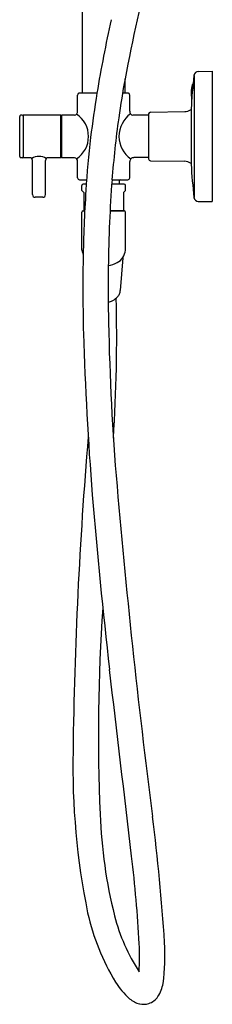
# Model space of a CAD drawing. Units: inches. Extents: x 3836.2 to 3858.2, y 116.7 to 158.4.
# Drawn here: x 3853.7 to 3858.2, y 116.7 to 139.3 of the extents above; entities that cross this region are included whole.
import ezdxf

# ---------------------------------------------------------------- set-up
doc = ezdxf.new("R2010")
doc.units = ezdxf.units.IN
doc.header["$LTSCALE"] = 0.64311
doc.header["$MEASUREMENT"] = 0
doc.layers.get('0').update_dxf_attribs({"color": 255, "linetype": 'CONTINUOUS'})

msp = doc.modelspace()

# ---------------------------------------------------------------- linework, layer by layer
for p, q in [((3855.179, 141.729), (3855.179, 137.662)), ((3857.75, 138.068), (3857.75, 135.256)), ((3857.847, 138.157), (3858.171, 138.162)), ((3858.171, 138.162), (3858.171, 135.162)), ((3856.163, 137.662), (3856.163, 137.991)), ((3855.071, 137.241), (3855.071, 137.612)), ((3855.515, 137.662), (3855.121, 137.662)), ((3856.221, 137.662), (3856.105, 137.662)), ((3856.271, 137.241), (3856.271, 137.612)), ((3853.797, 137.152), (3853.767, 137.152)), ((3854.682, 137.152), (3853.817, 137.152)), ((3853.817, 137.152), (3853.817, 136.172)), ((3854.682, 136.172), (3854.682, 137.152)), ((3855.001, 137.152), (3854.701, 137.152)), ((3854.701, 137.152), (3854.701, 136.172)), ((3856.706, 137.151), (3856.341, 137.152)), ((3856.706, 137.181), (3856.706, 136.144)), ((3856.746, 137.221), (3857.536, 137.235)), ((3857.67, 137.276), (3857.684, 137.281)), ((3857.684, 137.3), (3857.684, 136.024)), ((3853.737, 136.202), (3853.737, 137.122)), ((3854.691, 137.047), (3854.682, 137.047)), ((3854.691, 136.277), (3854.682, 136.277)), ((3853.797, 136.172), (3853.767, 136.172)), ((3853.973, 136.172), (3853.817, 136.172)), ((3854.032, 135.322), (3854.032, 136.112)), ((3854.332, 135.322), (3854.332, 136.112)), ((3854.682, 136.172), (3854.392, 136.172)), ((3855.001, 136.172), (3854.701, 136.172)), ((3855.071, 135.712), (3855.071, 136.084)), ((3856.271, 135.712), (3856.271, 136.084)), ((3856.706, 136.174), (3856.361, 136.174)), ((3856.746, 136.104), (3857.536, 136.09)), ((3857.67, 136.049), (3857.684, 136.043)), ((3855.114, 135.662), (3855.277, 135.662)), ((3855.27, 135.565), (3855.199, 135.565)), ((3856.143, 135.565), (3855.855, 135.565)), ((3855.862, 135.662), (3856.229, 135.662)), ((3856.029, 135.632), (3856.029, 135.565)), ((3855.171, 135.416), (3855.171, 135.536)), ((3855.216, 135.371), (3855.171, 135.416)), ((3855.216, 135.371), (3855.216, 134.955)), ((3856.126, 135.371), (3856.171, 135.415)), ((3856.126, 135.371), (3856.126, 134.955)), ((3856.171, 135.415), (3856.171, 135.536)), ((3854.272, 135.262), (3854.092, 135.262)), ((3857.847, 135.168), (3858.171, 135.162)), ((3855.171, 134.044), (3855.171, 134.917)), ((3855.199, 134.947), (3855.233, 134.947)), ((3855.216, 134.955), (3855.234, 134.955)), ((3855.817, 134.955), (3856.126, 134.955)), ((3855.817, 134.947), (3856.143, 134.947)), ((3855.986, 134.955), (3855.986, 134.947)), ((3856.171, 134.044), (3856.171, 134.917)), ((3856.109, 133.869), (3856.053, 133.115))]:
    msp.add_line(p, q)
for centre, radius, start, end in [((3915.857, 126.534), 60.783, 166.52926, 169.13597), ((3887.009, 132.398), 31.931, 167.4255, 170.5112), ((3869.667, 136.662), 12, 173.271, 176.9522), ((3857.849, 138.057), 0.1, 91, 173.271), ((3876.253, 134.257), 20.434, 169.4704, 172.0282), ((3858.306, 137.662), 0.625, 162.0798, 193.1155), ((3857.75, 137.842), 0.04, 122.0901, 162.0798), ((3855.121, 137.612), 0.05, 90, 180), ((3878.541, 133.902), 23.331, 170.7252, 173.2672), ((3856.221, 137.612), 0.05, 0, 90), ((3853.767, 137.122), 0.03, 90, 180.0023), ((3853.797, 137.132), 0.02, 0, 90), ((3854.985, 137.237), 0.0866, 280.9237, 2.2918), ((3854.702, 136.662), 0.62, 303.5817, 56.4183), ((3856.653, 136.668), 0.63, 125.188, 235.5471), ((3856.358, 137.237), 0.0866, 177.7082, 259.0763), ((3856.746, 137.181), 0.04, 91.0053, 180), ((3857.531, 137.49), 0.256, 271.1778, 302.8494), ((3854.691, 137.037), 0.01, 0, 90), ((3879.175, 133.858), 23.383, 172.0543, 175.575), ((3877.293, 134.033), 22.077, 173.2259, 176.3936), ((3854.691, 136.287), 0.01, 270, 0), ((3853.767, 136.202), 0.03, 179.9977, 270), ((3853.797, 136.192), 0.02, 270, 360), ((3853.972, 136.112), 0.06, 0.0247, 89.6338), ((3854.182, 135.893), 0.31, 57.3413, 122.6587), ((3854.392, 136.112), 0.06, 90.3662, 179.9753), ((3854.985, 136.087), 0.0866, 357.7082, 79.0763), ((3856.358, 136.087), 0.0866, 87.7083, 182.2918), ((3856.746, 136.144), 0.04, 180, 268.9947), ((3857.531, 135.835), 0.255, 57.1172, 88.8556), ((3869.667, 136.662), 12, 183.0478, 186.729), ((3855.122, 135.713), 0.0512, 180.4067, 260.3391), ((3855.201, 135.536), 0.03, 93.7081, 180), ((3885.986, 133.404), 30.208, 175.7135, 177.5662), ((3856.059, 135.632), 0.03, 93.7081, 180), ((3856.141, 135.536), 0.03, 0, 86.2919), ((3856.22, 135.713), 0.0512, 279.7685, 359.5654), ((3854.092, 135.322), 0.06, 180, 270), ((3854.272, 135.322), 0.06, 270, 0), ((3890.478, 133.206), 35.287, 176.3994, 177.7008), ((3857.849, 135.268), 0.1, 186.729, 269), ((3855.201, 134.917), 0.03, 93.7081, 180), ((3856.141, 134.917), 0.03, 0, 86.2919), ((3894.886, 133.152), 39.112, 177.7503, 180.7891), ((3883.902, 133.417), 28.708, 177.5953, 179.1443), ((3855.513, 134.067), 0.343, 183.7625, 203.1982), ((3855.829, 134.067), 0.343, 296.3865, 356.222), ((3900.471, 133.179), 45.279, 179.1564, 181.3311), ((3855.69, 134.28), 0.596, 278.4793, 299.2437), ((3855.815, 133.133), 0.239, 336.0738, 355.623), ((3855.62, 133.441), 0.614, 284.6552, 294.8296), ((3855.731, 133.196), 0.345, 295.251, 318.7924), ((3820.319, 132.039), 35.651, 356.2621, 1.4443), ((3855.786, 133.146), 0.27, 319.0866, 336.0082), ((3915.188, 133.551), 59.417, 180.90476, 184.53216), ((3936.862, 134.718), 81.699, 181.81701, 184.42679), ((3957.09, 121.202), 102.134, 175.19948, 179.26381), ((4036.049, 144.121), 180.738, 184.84492, 187.3474), ((3973.364, 138.108), 118.355, 184.69923, 186.65506), ((3898.313, 122.882), 42.763, 176.0765, 182.4457), ((2523.504, -34.872), 1341.787, 6.632108, 6.816809), ((3871.955, 122.172), 16.994, 178.8483, 191.485), ((3866.932, 121.478), 11.351, 182.1231, 194.0572), ((3810.784, 115.145), 46.383, 3.6633, 7.2615), ((3822.778, 116.134), 33.769, 3.3024, 6.7379), ((3860.411, 119.924), 5.234, 192.5273, 211.4196), ((3860.167, 119.82), 4.386, 194.5124, 212.9654), ((3852.417, 117.803), 4.665, 352.0981, 3.7506), ((3851.014, 117.783), 5.484, 356.3417, 3.0953), ((3857.331, 118.035), 1.621, 211.173, 228.9829), ((3856.262, 117.295), 0.787, 326.7248, 350.2881), ((3856.635, 117.244), 0.567, 229.6173, 256.1443), ((3856.562, 117.113), 0.437, 289.5551, 325.0168), ((3856.587, 117.095), 0.411, 257.615, 287.1199)]:
    msp.add_arc(centre, radius, start, end)

doc.saveas('drawing.dxf')
